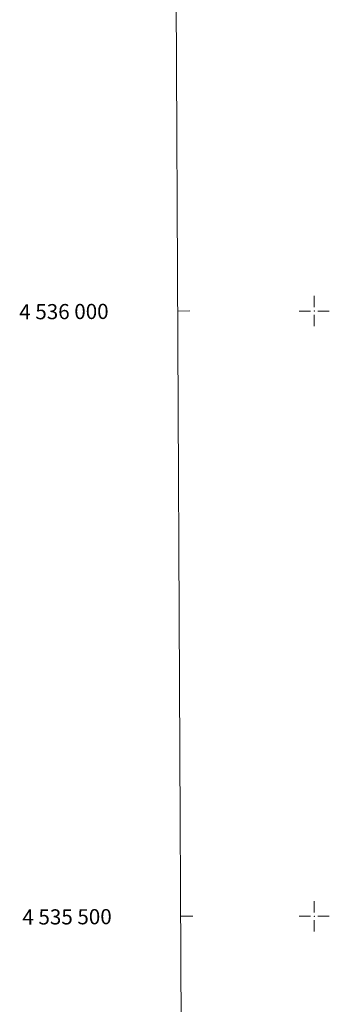
# Model space of a CAD drawing. Units: millimetres. Extents: x 537718 to 561029, y 4532277 to 4543770.
# Drawn here: x 537756 to 538012, y 4535427 to 4536241 of the extents above; entities that cross this region are included whole.
import ezdxf

# ---------------------------------------------------------------- set-up
doc = ezdxf.new("R2010")
doc.units = ezdxf.units.MM
doc.layers.add('GRID', color=2, linetype='Continuous', lineweight=0)
doc.layers.add('PAFTA', color=1, linetype='Continuous', lineweight=0)
doc.styles.get("Standard").update_dxf_attribs({"font": 'times.ttf'})

# ---------------------------------------------------------------- blocks, each defined once
blk = doc.blocks.new('240')
at = {"layer": 'GRID', "lineweight": 0}
for p, q in [((0, 2.5), (0, 0.625)), ((-2.5, 0), (-0.625, 0)), ((0.625, 0), (2.5, 0)), ((0, -0.625), (0, -2.5))]:
    blk.add_line(p, q, dxfattribs=at)
blk.add_point((0, 0), dxfattribs=at)

msp = doc.modelspace()

# ---------------------------------------------------------------- linework, layer by layer
at = {"layer": 'GRID', "lineweight": 0}
for p, q in [((537887.07, 4536000), (537897.07, 4536000.05)), ((537889.65, 4535500), (537899.65, 4535500.05))]:
    msp.add_line(p, q, dxfattribs=at)
at = {"layer": 'PAFTA', "lineweight": 0}
msp.add_line((537876.91, 4537973.53), (537891.21, 4535197.11), dxfattribs=at)

# ---------------------------------------------------------------- block references
at = {"layer": 'GRID', "lineweight": 0, "xscale": 5, "yscale": 5}
for p in [(538000, 4536000), (538000, 4535500)]:
    msp.add_blockref('240', p, dxfattribs=at)

# ---------------------------------------------------------------- texts
at = {"layer": 'PAFTA', "lineweight": 0}
for s, p in [('4 536 000', (537756.17, 4535993.08)), ('4 535 500', (537758.74, 4535493.08))]:
    msp.add_text(s, height=12.5, rotation=0.29501, dxfattribs=at).set_placement(p)

doc.saveas('drawing.dxf')
